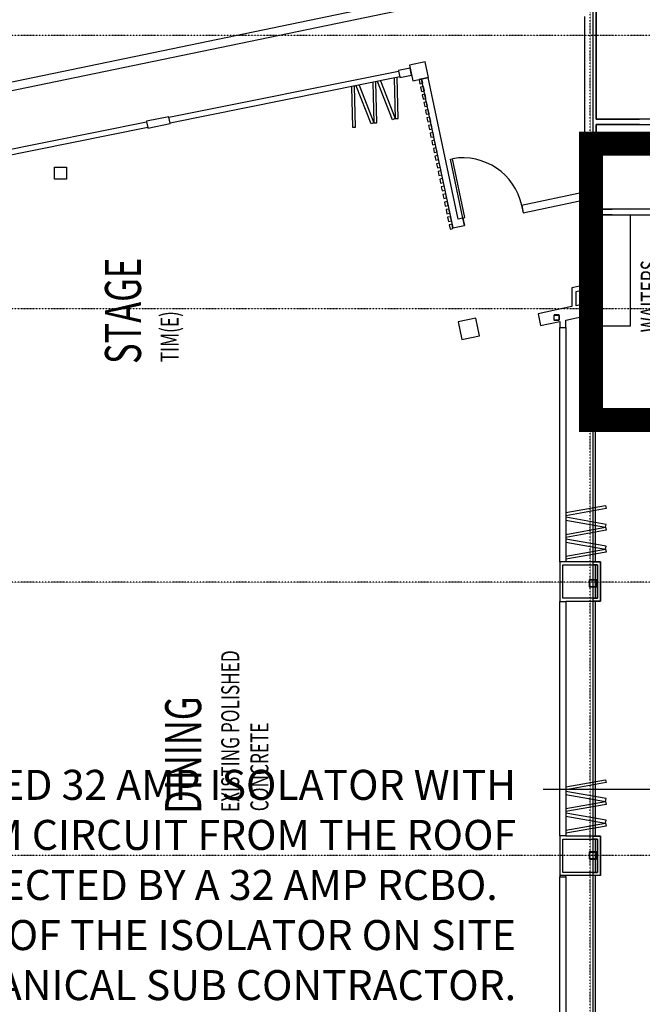
# Model space of a CAD drawing. Extents: x -153441 to 73237, y -117264 to 12358.
# Drawn here: x -37714 to -27348, y -20728 to -4338 of the extents above; entities that cross this region are included whole.
import ezdxf

# ---------------------------------------------------------------- set-up
doc = ezdxf.new("R2010")
doc.units = 0
doc.linetypes.add('X-2969-EX-S$0$EDG-1DOT-2', pattern=[5, 2, -1.4, 0.2, -1.4])
for name, color, linetype in [('NOT-25TXT', 4, 'CONTINUOUS'), ('NOT-50TXT', 6, 'CONTINUOUS'), ('X-2969-EX-S$0$A-DETL', 11, 'CONTINUOUS'), ('X-2969-EX-S$0$A-DOOR', 11, 'CONTINUOUS'), ('X-2969-EX-S$0$A-DOOR-FRAM', 11, 'CONTINUOUS'), ('X-2969-EX-S$0$A-DOOR-OPNG', 11, 'CONTINUOUS'), ('X-2969-EX-S$0$A-ROOF', 8, 'CONTINUOUS'), ('X-2969-EX-S$0$A-WALL', 8, 'CONTINUOUS'), ('X-2969-EX-S$0$G-ANNO-TEXT', 31, 'CONTINUOUS'), ('X-2969-EX-S$0$Q-CASE', 11, 'CONTINUOUS'), ('X-2969-EX-S$0$S-COLS', 8, 'CONTINUOUS'), ('X-2969-EX-S$0$S-GRID', 133, 'X-2969-EX-S$0$EDG-1DOT-2'), ('X-XREF', 7, 'CONTINUOUS')]:
    doc.layers.add(name, color=color, linetype=linetype)
doc.styles.add('EDG', font='edg.shx', dxfattribs={"width": 0.9})
doc.styles.add('X-2969-EX-S$0$EDG', font='edg.shx', dxfattribs={"width": 0.9})

# ---------------------------------------------------------------- blocks, each defined once
blk = doc.blocks.new('X-2969-EX-S')
at = {"layer": 'X-2969-EX-S$0$A-DETL'}
for p, q in [((-37136, -6994), (-37136, -6794)), ((-37136, -6794), (-36936, -6794)), ((-36936, -6794), (-36936, -6994)), ((-36936, -6994), (-37136, -6994))]:
    blk.add_line(p, q, dxfattribs=at)
at = {"layer": 'X-2969-EX-S$0$A-DOOR'}
for p, q in [((-31834, -5381), (-31818, -6056)), ((-31768, -6055), (-31784, -5371)), ((-31509, -6003), (-31758, -5366)), ((-31708, -5356), (-31462, -5984)), ((-31478, -5310), (-31462, -5984)), ((-31412, -5983), (-31429, -5300)), ((-32190, -5453), (-32173, -6127)), ((-32123, -6126), (-32140, -5443)), ((-31864, -6074), (-32114, -5438)), ((-32064, -5428), (-31818, -6056)), ((-31818, -6056), (-31864, -6074)), ((-31818, -6056), (-31768, -6055)), ((-31462, -5984), (-31509, -6003)), ((-31462, -5984), (-31412, -5983)), ((-32173, -6127), (-32123, -6126)), ((-30543, -6660), (-30509, -6652)), ((-30335, -7639), (-30543, -6660)), ((-30301, -7632), (-30509, -6652)), ((-30335, -7639), (-30301, -7632)), ((-28623, -12543), (-27958, -12426)), ((-27958, -12426), (-27949, -12475)), ((-27949, -12475), (-28623, -12594)), ((-27949, -12739), (-28623, -12621)), ((-28623, -12671), (-27958, -12788)), ((-27958, -12788), (-27949, -12739)), ((-28623, -12906), (-27958, -12788)), ((-27949, -12838), (-28623, -12956)), ((-27958, -12788), (-27949, -12838)), ((-27949, -13102), (-28623, -12983)), ((-28623, -13034), (-27958, -13151)), ((-27958, -13151), (-27949, -13102)), ((-28623, -13268), (-27958, -13151)), ((-27949, -13200), (-28623, -13319)), ((-27958, -13151), (-27949, -13200)), ((-28623, -17106), (-27958, -16989)), ((-27949, -17038), (-28623, -17157)), ((-27958, -16989), (-27949, -17038)), ((-27949, -17302), (-28623, -17183)), ((-28623, -17234), (-27958, -17351)), ((-28623, -17468), (-27958, -17351)), ((-27958, -17351), (-27949, -17302)), ((-27958, -17351), (-27949, -17401)), ((-27949, -17401), (-28623, -17519)), ((-27949, -17665), (-28623, -17546)), ((-28623, -17597), (-27958, -17714)), ((-27958, -17714), (-27949, -17665)), ((-28623, -17831), (-27958, -17714)), ((-27949, -17763), (-28623, -17882)), ((-27958, -17714), (-27949, -17763))]:
    blk.add_line(p, q, dxfattribs=at)
blk.add_arc((-30335, -7639), 1002, 12, 99.9976, dxfattribs=at)
at = {"layer": 'X-2969-EX-S$0$A-DOOR-FRAM'}
for p, q in [((-35229, -5962), (-31406, -5193)), ((-31406, -5193), (-31386, -5291)), ((-31386, -5291), (-35210, -6060)), ((-39425, -6806), (-35602, -6037)), ((-35602, -6037), (-35582, -6135)), ((-35210, -6060), (-35229, -5962)), ((-35582, -6135), (-39406, -6904)), ((-28723, -9462), (-28623, -9462)), ((-28723, -13362), (-28723, -9462)), ((-28623, -9462), (-28623, -13362)), ((-28623, -13362), (-28723, -13362)), ((-28723, -14025), (-28623, -14025)), ((-28723, -17925), (-28723, -14025)), ((-28623, -14025), (-28623, -17925)), ((-28623, -17925), (-28723, -17925)), ((-28723, -18607), (-28623, -18607)), ((-28723, -22507), (-28723, -18607)), ((-28623, -18607), (-28623, -22507))]:
    blk.add_line(p, q, dxfattribs=at)
at = {"layer": 'X-2969-EX-S$0$A-DOOR-OPNG'}
for p, q in [((-29355, -7431), (-29329, -7554)), ((-30335, -7639), (-30309, -7762))]:
    blk.add_line(p, q, dxfattribs=at)
at = {"layer": 'X-2969-EX-S$0$A-ROOF'}
for p, q in [((-28171, -2165), (-28171, -27560)), ((-28135, -9236), (-28135, -13362)), ((-28135, -13412), (-28135, -13660)), ((-28135, -13664), (-28135, -13776)), ((-28135, -13783), (-28135, -13968)), ((-28135, -14018), (-28135, -17928)), ((-28135, -17978), (-28135, -18188)), ((-28135, -18194), (-28135, -18306)), ((-28135, -18310), (-28135, -18532)), ((-28135, -18582), (-28135, -22658))]:
    blk.add_line(p, q, dxfattribs=at)
at = {"layer": 'X-2969-EX-S$0$A-WALL'}
for p, q in [((-28118, -2455), (-28118, -5994)), ((-28118, -5994), (-28118, -2654)), ((-44655, -6783), (-29008, -3538)), ((-29008, -3691), (-44625, -6930)), ((-28308, -4285), (-28308, -7208)), ((-31211, -5146), (-31407, -5185)), ((-31407, -5185), (-31406, -5193)), ((-31188, -5260), (-31211, -5146)), ((-31386, -5291), (-31384, -5299)), ((-31384, -5299), (-31188, -5260)), ((-30915, -5302), (-31029, -5326)), ((-31029, -5326), (-30502, -7803)), ((-30415, -7656), (-30915, -5302)), ((-35231, -5954), (-35603, -6029)), ((-35603, -6029), (-35602, -6037)), ((-35229, -5962), (-35231, -5954)), ((-35208, -6068), (-35210, -6060)), ((-28118, -5994), (-27392, -5994)), ((-25518, -5994), (-28118, -5994)), ((-35582, -6135), (-35581, -6143)), ((-35581, -6143), (-35208, -6068)), ((-28118, -6084), (-28118, -7494)), ((-27392, -6084), (-28118, -6084)), ((-28118, -7494), (-28118, -6084)), ((-28118, -6084), (-25518, -6084)), ((-28308, -7208), (-29357, -7431)), ((-29331, -7554), (-28308, -7337)), ((-28308, -7337), (-28308, -8759)), ((-29357, -7431), (-29331, -7554)), ((-28118, -7494), (-27847, -7494)), ((-27182, -7494), (-28118, -7494)), ((-30335, -7639), (-30415, -7656)), ((-30309, -7762), (-30335, -7639)), ((-28118, -7584), (-28118, -9233)), ((-27847, -7584), (-28118, -7584)), ((-28118, -9965), (-28118, -7584)), ((-28118, -7584), (-27182, -7584)), ((-30502, -7803), (-30309, -7762)), ((-28308, -8759), (-28520, -8804)), ((-28520, -8804), (-28520, -9114)), ((-28450, -8861), (-28308, -8830)), ((-28308, -8830), (-28308, -9068)), ((-28450, -9099), (-28450, -8861)), ((-28520, -9114), (-29083, -9233)), ((-28308, -9068), (-28450, -9099)), ((-29083, -9233), (-29041, -9429)), ((-28623, -9340), (-28268, -9264)), ((-28623, -9462), (-28623, -9340)), ((-28268, -9264), (-28268, -9965)), ((-28118, -9233), (-28171, -9244)), ((-29041, -9429), (-28723, -9361)), ((-28723, -9361), (-28723, -9462)), ((-28268, -9562), (-28118, -9562)), ((-28135, -9562), (-28171, -9562)), ((-28268, -9965), (-28118, -9965)), ((-28135, -9965), (-28171, -9965)), ((-28723, -13362), (-28723, -14025)), ((-28673, -13412), (-28093, -13412)), ((-28673, -13968), (-28673, -13412)), ((-28043, -13362), (-28623, -13362)), ((-28171, -13362), (-28043, -13362)), ((-28093, -13412), (-28171, -13412)), ((-28093, -13968), (-28093, -13412)), ((-28093, -13412), (-28093, -13968)), ((-28043, -13362), (-28043, -14018)), ((-28043, -14018), (-28043, -13362)), ((-28093, -13968), (-28673, -13968)), ((-28623, -14018), (-28043, -14018)), ((-28623, -14025), (-28623, -14018)), ((-28171, -13968), (-28093, -13968)), ((-28043, -14018), (-28171, -14018)), ((-28723, -17925), (-28723, -18607)), ((-28673, -17978), (-28093, -17978)), ((-28673, -18532), (-28673, -17978)), ((-28623, -17928), (-28623, -17925)), ((-28043, -17928), (-28623, -17928)), ((-28171, -17928), (-28043, -17928)), ((-28093, -17978), (-28171, -17978)), ((-28093, -18532), (-28093, -17978)), ((-28093, -17978), (-28093, -18532)), ((-28043, -17928), (-28043, -18582)), ((-28043, -18582), (-28043, -17928)), ((-28043, -18582), (-28723, -18582)), ((-28093, -18532), (-28673, -18532)), ((-28623, -18607), (-28623, -18582)), ((-28171, -18532), (-28093, -18532)), ((-28043, -18582), (-28171, -18582))]:
    blk.add_line(p, q, dxfattribs=at)
at = {"layer": 'X-2969-EX-S$0$Q-CASE'}
for p, q in [((-30961, -5041), (-31223, -5097)), ((-30906, -5300), (-30961, -5041)), ((-31223, -5097), (-31168, -5356)), ((-31168, -5356), (-30906, -5300)), ((-31018, -5324), (-31065, -5334)), ((-31065, -5334), (-31051, -5403)), ((-31051, -5403), (-31003, -5393)), ((-31003, -5393), (-31018, -5324)), ((-30991, -5452), (-31038, -5462)), ((-31038, -5462), (-31024, -5531)), ((-31024, -5531), (-30976, -5521)), ((-30976, -5521), (-30991, -5452)), ((-30964, -5579), (-31012, -5589)), ((-31012, -5589), (-30998, -5658)), ((-30998, -5658), (-30950, -5648)), ((-30938, -5707), (-30985, -5717)), ((-30985, -5717), (-30971, -5785)), ((-30950, -5648), (-30964, -5579)), ((-30923, -5775), (-30938, -5707)), ((-30971, -5785), (-30923, -5775)), ((-30912, -5834), (-30959, -5844)), ((-30959, -5844), (-30945, -5913)), ((-30897, -5903), (-30912, -5834)), ((-30945, -5913), (-30897, -5903)), ((-30885, -5961), (-30933, -5971)), ((-30933, -5971), (-30918, -6040)), ((-30918, -6040), (-30871, -6030)), ((-30871, -6030), (-30885, -5961)), ((-30859, -6089), (-30906, -6099)), ((-30906, -6099), (-30892, -6168)), ((-30892, -6168), (-30844, -6157)), ((-30832, -6216), (-30880, -6226)), ((-30880, -6226), (-30866, -6295)), ((-30844, -6157), (-30859, -6089)), ((-30818, -6285), (-30832, -6216)), ((-30866, -6295), (-30818, -6285)), ((-30806, -6343), (-30853, -6353)), ((-30853, -6353), (-30839, -6422)), ((-30791, -6412), (-30806, -6343)), ((-30839, -6422), (-30791, -6412)), ((-30780, -6471), (-30827, -6481)), ((-30827, -6481), (-30813, -6550)), ((-30813, -6550), (-30765, -6540)), ((-30765, -6540), (-30780, -6471)), ((-30753, -6598), (-30801, -6608)), ((-30801, -6608), (-30786, -6677)), ((-30786, -6677), (-30739, -6667)), ((-30739, -6667), (-30753, -6598)), ((-30727, -6726), (-30774, -6736)), ((-30774, -6736), (-30760, -6804)), ((-30760, -6804), (-30712, -6794)), ((-30700, -6853), (-30748, -6863)), ((-30748, -6863), (-30733, -6932)), ((-30712, -6794), (-30727, -6726)), ((-30686, -6922), (-30700, -6853)), ((-30733, -6932), (-30686, -6922)), ((-30674, -6980), (-30721, -6990)), ((-30721, -6990), (-30707, -7059)), ((-30659, -7049), (-30674, -6980)), ((-30707, -7059), (-30659, -7049)), ((-30647, -7108), (-30694, -7118)), ((-30694, -7118), (-30680, -7186)), ((-30680, -7186), (-30632, -7176)), ((-30632, -7176), (-30647, -7108)), ((-30621, -7235), (-30668, -7245)), ((-30668, -7245), (-30654, -7314)), ((-30654, -7314), (-30606, -7304)), ((-30595, -7363), (-30642, -7373)), ((-30642, -7373), (-30628, -7441)), ((-30606, -7304), (-30621, -7235)), ((-30580, -7431), (-30595, -7363)), ((-30628, -7441), (-30580, -7431)), ((-30568, -7490), (-30615, -7500)), ((-30615, -7500), (-30601, -7569)), ((-30553, -7558), (-30568, -7490)), ((-30601, -7569), (-30553, -7558)), ((-30541, -7617), (-30589, -7627)), ((-30589, -7627), (-30574, -7696)), ((-30574, -7696), (-30527, -7686)), ((-30527, -7686), (-30541, -7617)), ((-27542, -9432), (-27542, -7584)), ((-30515, -7744), (-30562, -7755)), ((-30562, -7755), (-30548, -7823)), ((-30548, -7823), (-30500, -7813)), ((-30500, -7813), (-30515, -7744)), ((-30119, -9309), (-30413, -9370)), ((-30058, -9603), (-30119, -9309)), ((-30413, -9370), (-30352, -9664)), ((-28118, -9432), (-27542, -9432)), ((-30352, -9664), (-30058, -9603))]:
    blk.add_line(p, q, dxfattribs=at)
at = {"layer": 'X-2969-EX-S$0$S-COLS'}
for p, q in [((-28820, -9260), (-28820, -9335)), ((-28816, -9335), (-28816, -9260)), ((-28737, -9252), (-28813, -9252)), ((-28813, -9256), (-28737, -9256)), ((-28737, -9339), (-28813, -9339)), ((-28813, -9342), (-28737, -9342)), ((-28734, -9260), (-28734, -9335)), ((-28730, -9335), (-28730, -9260)), ((-28230, -13668), (-28230, -13772)), ((-28226, -13772), (-28226, -13668)), ((-28118, -13660), (-28222, -13660)), ((-28222, -13664), (-28118, -13664)), ((-28171, -13660), (-28118, -13660)), ((-28118, -13664), (-28171, -13664)), ((-28114, -13772), (-28114, -13668)), ((-28114, -13668), (-28114, -13772)), ((-28110, -13668), (-28110, -13772)), ((-28110, -13772), (-28110, -13668)), ((-28118, -13776), (-28222, -13776)), ((-28222, -13780), (-28118, -13780)), ((-28171, -13776), (-28118, -13776)), ((-28118, -13780), (-28171, -13780)), ((-28118, -18190), (-28222, -18190)), ((-28171, -18190), (-28118, -18190)), ((-28230, -18198), (-28230, -18302)), ((-28226, -18302), (-28226, -18198)), ((-28222, -18194), (-28118, -18194)), ((-28118, -18306), (-28222, -18306)), ((-28222, -18310), (-28118, -18310)), ((-28118, -18194), (-28171, -18194)), ((-28171, -18306), (-28118, -18306)), ((-28118, -18310), (-28171, -18310)), ((-28114, -18302), (-28114, -18198)), ((-28114, -18198), (-28114, -18302)), ((-28110, -18198), (-28110, -18302)), ((-28110, -18302), (-28110, -18198))]:
    blk.add_line(p, q, dxfattribs=at)
for centre, radius, start, end in [((-28813, -9260), 7.2, 90, 180), ((-28813, -9335), 7.2, 180, 270), ((-28813, -9260), 3.6, 90, 180), ((-28813, -9335), 3.6, 180, 270), ((-28737, -9260), 7.2, 0, 90), ((-28737, -9260), 3.6, 0, 90), ((-28737, -9335), 3.6, 270, 0), ((-28737, -9335), 7.2, 270, 0), ((-28222, -13668), 8, 90, 180), ((-28222, -13668), 4, 90, 180), ((-28118, -13668), 8, 0, 90), ((-28118, -13668), 8, 0, 90), ((-28118, -13668), 4, 0, 90), ((-28118, -13668), 4, 0, 90), ((-28222, -13772), 8, 180, 270), ((-28222, -13772), 4, 180, 270), ((-28118, -13772), 8, 270, 0), ((-28118, -13772), 4, 270, 0), ((-28118, -13772), 4, 270, 0), ((-28118, -13772), 8, 270, 0), ((-28222, -18198), 8, 90, 180), ((-28118, -18198), 8, 0, 90), ((-28118, -18198), 8, 0, 90), ((-28222, -18302), 8, 180, 270), ((-28222, -18198), 4, 90, 180), ((-28222, -18302), 4, 180, 270), ((-28118, -18198), 4, 0, 90), ((-28118, -18198), 4, 0, 90), ((-28118, -18302), 8, 270, 0), ((-28118, -18302), 4, 270, 0), ((-28118, -18302), 4, 270, 0), ((-28118, -18302), 8, 270, 0)]:
    blk.add_arc(centre, radius, start, end, dxfattribs=at)
at = {"layer": 'X-2969-EX-S$0$S-GRID'}
for p, q in [((-28215, -59145), (-28215, 10108)), ((16775, -4600), (-62763, -4600)), ((16775, -9150), (-62763, -9150)), ((16775, -13700), (-62763, -13700)), ((16775, -18250), (-62763, -18250))]:
    blk.add_line(p, q, dxfattribs=at)
at = {"layer": 'X-2969-EX-S$0$G-ANNO-TEXT', "style": 'X-2969-EX-S$0$EDG', "width": 0.7}
for s, height, p in [('%%USTAGE', 600, (-35694, -10068)), ('WAITERS', 300, (-27075, -9542)), ('TIM(E)', 300, (-35069, -10040)), ('EXISTING POLISHED', 300, (-34058, -17526)), ('%%UDINING', 600, (-34692, -17557)), ('CONCRETE', 300, (-33572, -17514))]:
    blk.add_text(s, height=height, rotation=90, dxfattribs=at).set_placement(p)

msp = doc.modelspace()

# ---------------------------------------------------------------- linework, layer by layer
at = {"layer": 'NOT-25TXT'}
msp.add_line((-9950, -17150), (-29000, -17150), dxfattribs=at)
at = {"layer": 'NOT-50TXT', "const_width": 400}
msp.add_lwpolyline([(-28200, -6400), (-7200, -6400), (-7200, -4600), (7300, -4600), (7300, -27500), (-9200, -27500), (-9200, -23900), (-10900, -22300), (-17200, -22300), (-17200, -11000), (-28200, -11000)], close=True, dxfattribs=at)

# ---------------------------------------------------------------- block references
at = {"layer": 'X-XREF'}
msp.add_blockref('X-2969-EX-S', (0, 0), dxfattribs=at)

# ---------------------------------------------------------------- texts
at = {"layer": 'NOT-25TXT', "insert": (-29450, -16825), "char_height": 500, "attachment_point": 3, "style": 'EDG'}
msp.add_mtext_dynamic_manual_height_columns('PROVIDE THIS ROOF MOUNTED 32 AMP ISOLATOR WITH A NEW 32 AMP 3-PHASE 6MM CIRCUIT FROM THE ROOF MOUNTED MSSB PROTECTED BY A 32 AMP RCBO.   CONFIRM THE LOCATION OF THE ISOLATOR ON SITE WITH THE MECHANICAL SUB CONTRACTOR.', width=17750, gutter_width=2500, heights=[0], dxfattribs=at)

doc.saveas('drawing.dxf')
